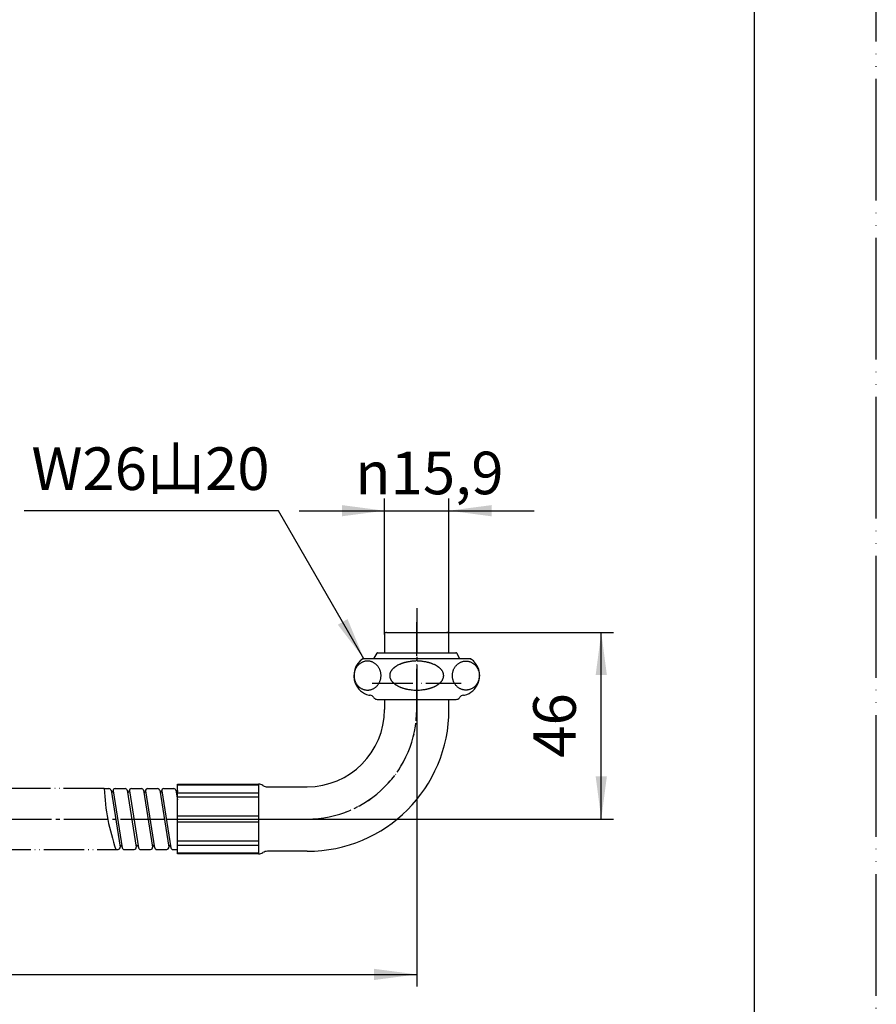
# Model space of a CAD drawing. Units: millimetres. Extents: x 0 to 630, y 0 to 891.
# Drawn here: x 419 to 630, y 194 to 437 of the extents above; entities that cross this region are included whole.
import ezdxf

# ---------------------------------------------------------------- set-up
doc = ezdxf.new("R2010")
doc.units = ezdxf.units.MM
doc.linetypes.add('DASH_CENTER', pattern=[14, 11, -1, 1, -1])
doc.linetypes.add('PHANTOM', pattern=[13, 10, -1, 0, -1, 0, -1])
doc.layers.add('1', color=7, linetype='Continuous')
doc.styles.add('CONVERTER_11', font='MS Mincho.ttf', dxfattribs={"width": 0.89})
doc.styles.add('CONVERTER_12', font='txt.shx', dxfattribs={"width": 0.9})
doc.dimstyles.new('ME10_DIM_10', dxfattribs={"dimtxt": 10.5, "dimasz": 10.5, "dimexe": 3, "dimexo": 0, "dimgap": 3, "dimtad": 1, "dimdsep": 46, "dimtxsty": 'CONVERTER_12', "dimsah": 1, "dimcen": 0.09, "dimclrd": 2, "dimclre": 2, "dimclrt": 7, "dimadec": 0, "dimazin": 0, "dimtfac": 1, "dimtdec": 4, "dimtix": 1, "dimtmove": 0, "dimatfit": 3, "dimfxl": 1, "dimtolj": 1, "dimtzin": 0, "dimarcsym": 0})
doc.dimstyles.new('ME10_DIM_12', dxfattribs={"dimtxt": 10.5, "dimasz": 10.5, "dimexe": 3, "dimexo": 0, "dimgap": 3, "dimtad": 1, "dimdsep": 46, "dimtxsty": 'CONVERTER_12', "dimsah": 1, "dimcen": 0.09, "dimclrd": 2, "dimclre": 2, "dimclrt": 7, "dimadec": 0, "dimazin": 0, "dimtfac": 1, "dimtdec": 4, "dimtix": 1, "dimtmove": 0, "dimatfit": 3, "dimfxl": 1, "dimtolj": 1, "dimtzin": 0, "dimarcsym": 0})
doc.dimstyles.new('ME10_DIM_13', dxfattribs={"dimtxt": 10.5, "dimasz": 10.5, "dimexe": 3, "dimexo": 0, "dimgap": 3, "dimtad": 1, "dimdsep": 46, "dimtxsty": 'CONVERTER_12', "dimsah": 1, "dimcen": 0.09, "dimclrd": 2, "dimclre": 2, "dimclrt": 7, "dimadec": 0, "dimazin": 0, "dimtfac": 1, "dimtdec": 4, "dimtix": 1, "dimtmove": 0, "dimatfit": 3, "dimfxl": 1, "dimtolj": 1, "dimtzin": 0, "dimarcsym": 0})
doc.dimstyles.get("Standard").update_dxf_attribs({"dimtxt": 0.18, "dimasz": 0.18, "dimexe": 0.18, "dimexo": 0.0625, "dimgap": 0.09, "dimtad": 0, "dimtih": 1, "dimtoh": 1, "dimdec": 4, "dimzin": 0, "dimdsep": 46, "dimtxsty": 'Standard', "dimcen": 0.09, "dimadec": 0, "dimazin": 0, "dimtfac": 1, "dimtdec": 4, "dimtofl": 0, "dimtmove": 0, "dimatfit": 3, "dimfxl": 1, "dimtolj": 1, "dimtzin": 0, "dimarcsym": 0})

# ---------------------------------------------------------------- blocks, each defined once
blk = doc.blocks.new('開示A4')
at = {"layer": '1', "color": 4, "linetype": 'PHANTOM'}
blk.add_line((210, 0), (210, 297), dxfattribs=at)
at = {"layer": '1', "color": 7, "linetype": 'Continuous'}
blk.add_line((200, 10), (200, 148.5), dxfattribs=at)
blk = doc.blocks.new('62-17-M2', base_point=(1572.11, 11.09))
at = {"color": 7, "linetype": 'Continuous'}
for radius in [8, 7.3]:
    blk.add_circle((516.69, 642), radius, dxfattribs=at)
at = {"layer": '1', "color": 7, "linetype": 'Continuous'}
for p, q in [((457.69, 650.6), (477.69, 650.6)), ((457.69, 634.2), (457.69, 650.6)), ((477.69, 650.6), (477.69, 633.4)), ((477.69, 650.37), (457.69, 650.37)), ((477.69, 648.41), (457.69, 648.41)), ((479.88, 649.95), (505.11, 649.95)), ((457.58, 647.43), (477.69, 647.43)), ((477.69, 642.7), (457.69, 642.7)), ((457.69, 641.3), (477.69, 641.3)), ((477.69, 636.57), (457.69, 636.57)), ((457.69, 635.59), (477.69, 635.59)), ((457.69, 633.4), (457.69, 634.2)), ((457.69, 633.63), (477.69, 633.63)), ((505.11, 634.05), (479.88, 634.05)), ((477.69, 633.4), (457.69, 633.4)), ((508.74, 285.06), (508.74, 280.56)), ((509.24, 285.56), (509.54, 285.56)), ((509.54, 285.56), (523.84, 285.56)), ((523.84, 285.56), (524.14, 285.56)), ((524.64, 280.56), (524.64, 285.06)), ((508.74, 269.06), (508.74, 266.56)), ((524.64, 266.56), (524.64, 269.06)), ((457.69, 247.93), (457.69, 248.16)), ((457.69, 248.16), (477.69, 248.16)), ((477.69, 247.93), (457.69, 247.93)), ((457.69, 245.97), (457.69, 247.93)), ((477.69, 248.16), (477.69, 230.96)), ((457.69, 240.25), (457.69, 245.97)), ((477.69, 245.97), (457.69, 245.97)), ((479.88, 247.51), (489.69, 247.51)), ((457.58, 244.99), (477.69, 244.99)), ((457.69, 238.86), (457.69, 240.25)), ((477.69, 240.25), (457.69, 240.25)), ((457.69, 234.13), (457.69, 238.86)), ((457.69, 238.86), (477.69, 238.86)), ((457.69, 233.15), (457.69, 234.13)), ((477.69, 234.13), (457.69, 234.13)), ((457.69, 233.15), (477.69, 233.15)), ((457.69, 231.76), (457.69, 233.15)), ((457.69, 231.19), (457.69, 231.76)), ((457.69, 231.19), (477.69, 231.19)), ((457.69, 230.96), (457.69, 231.19)), ((477.69, 230.96), (457.69, 230.96)), ((489.69, 231.61), (479.88, 231.61))]:
    blk.add_line(p, q, dxfattribs=at)
at = {"layer": '1', "color": 4, "linetype": 'PHANTOM'}
for p, q in [((455.19, 642), (489.69, 642)), ((516.69, 266.56), (516.69, 288.06)), ((505.74, 273.06), (527.64, 273.06)), ((455.19, 239.56), (489.69, 239.56))]:
    blk.add_line(p, q, dxfattribs=at)
at = {"layer": '1', "color": 7, "linetype": 'Continuous'}
blk.add_circle((516.69, 642), 6.25, dxfattribs=at)
for centre, radius, start, end in [((477.69, 648.6), 2, 56.8771, 90), ((479.88, 651.95), 2, 236.8771, 270), ((477.69, 635.4), 2, 270, 303.1229), ((479.88, 632.05), 2, 90, 123.1229), ((509.24, 285.06), 0.5, 90, 180), ((524.14, 285.06), 0.5, 0, 90), ((489.69, 266.56), 19.05, 270, 0), ((489.69, 266.56), 34.95, 270, 0), ((477.69, 246.16), 2, 56.8771, 90), ((479.88, 249.51), 2, 236.8771, 270), ((477.69, 232.96), 2, 270, 303.1229), ((479.88, 229.61), 2, 90, 123.1229)]:
    blk.add_arc(centre, radius, start, end, dxfattribs=at)
at = {"layer": '1', "color": 4, "linetype": 'PHANTOM'}
blk.add_arc((489.69, 266.56), 27, 270, 0, dxfattribs=at)
blk = doc.blocks.new('32-1-16', base_point=(467.14, 412.06))
at = {"color": 7, "linetype": 'Continuous'}
for radius in [13.3, 13.19, 12.19]:
    blk.add_circle((516.69, 642), radius, dxfattribs=at)
at = {"color": 2, "linetype": 'Continuous'}
blk.add_circle((516.69, 642), 13, dxfattribs=at)
at = {"layer": '1', "color": 7, "linetype": 'Continuous'}
for p, q in [((510.04, 656), (523.34, 656)), ((507.89, 654.76), (501.24, 643.24)), ((525.49, 654.76), (532.14, 643.24)), ((501.24, 640.76), (507.89, 629.24)), ((525.49, 629.24), (532.14, 640.76)), ((510.04, 628), (523.34, 628)), ((516.69, 279.06), (503.39, 279.06)), ((503.39, 279.06), (503.5, 279.06)), ((529.99, 279.06), (516.69, 279.06)), ((529.88, 279.06), (529.99, 279.06)), ((505.19, 270.06), (505.13, 270.06)), ((528.25, 270.06), (528.19, 270.06)), ((506.92, 269.06), (508.49, 269.06)), ((508.49, 269.06), (516.69, 269.06)), ((516.69, 269.06), (524.89, 269.06)), ((524.89, 269.06), (526.46, 269.06))]:
    blk.add_line(p, q, dxfattribs=at)
for centre, radius, start, end in [((516.69, 642), 15.5, 115.4146, 124.5854), ((516.69, 642), 15.5, 55.4146, 64.5854), ((516.69, 642), 15.5, 175.4146, 180), ((516.69, 642), 15.5, 0, 4.5854), ((516.69, 642), 15.5, 180, 184.5854), ((516.69, 642), 15.5, 355.4146, 0), ((516.69, 642), 15.5, 235.4146, 244.5854), ((516.69, 642), 15.5, 295.4146, 304.5854), ((506.19, 274.92), 5, 124.0558, 201.8086), ((513.62, 273.81), 3.95, 131.7064, 134.0096), ((513.84, 273.56), 4.28, 129.459, 131.7064), ((513.96, 273.42), 4.47, 127.3072, 129.459), ((514.21, 273.09), 4.89, 125.3388, 127.3072), ((514.35, 272.89), 5.12, 123.4614, 125.3388), ((514.64, 272.46), 5.65, 121.6645, 123.4614), ((514.72, 272.32), 5.8, 119.8259, 121.6645), ((514.96, 271.9), 6.29, 118.1295, 119.8259), ((515.05, 271.73), 6.49, 116.4841, 118.1295), ((515.32, 271.19), 7.09, 114.9783, 116.4841), ((515.42, 270.98), 7.32, 113.4541, 114.9783), ((515.64, 270.47), 7.87, 111.9757, 113.4541), ((515.68, 270.38), 7.97, 110.5165, 111.9757), ((515.9, 269.78), 8.61, 109.1659, 110.5165), ((515.94, 269.67), 8.73, 107.833, 109.1659), ((516.17, 268.96), 9.48, 106.5638, 107.833), ((516.16, 268.99), 9.44, 105.2488, 106.5638), ((516.33, 268.36), 10.1, 104.0192, 105.2488), ((516.32, 268.4), 10.06, 102.7844, 104.0192), ((516.49, 267.68), 10.8, 101.634, 102.7844), ((516.49, 267.65), 10.83, 99.8624, 101.634), ((516.6, 267), 11.48, 97.6035, 99.8624), ((516.63, 266.77), 11.72, 95.3891, 97.6035), ((516.69, 266.22), 12.27, 90.5267, 95.3891), ((516.69, 266.22), 12.27, 84.6109, 89.4733), ((516.74, 266.77), 11.72, 82.3965, 84.6109), ((516.77, 267), 11.48, 80.1376, 82.3965), ((516.89, 267.65), 10.83, 78.366, 80.1376), ((516.89, 267.68), 10.8, 77.2156, 78.366), ((517.06, 268.4), 10.06, 75.9808, 77.2156), ((517.05, 268.36), 10.1, 74.7512, 75.9808), ((517.22, 268.99), 9.44, 73.4362, 74.7512), ((517.21, 268.96), 9.48, 72.167, 73.4362), ((517.44, 269.67), 8.73, 70.8341, 72.167), ((517.48, 269.78), 8.61, 69.4835, 70.8341), ((517.7, 270.38), 7.97, 68.0243, 69.4835), ((517.74, 270.47), 7.87, 66.5459, 68.0243), ((517.96, 270.98), 7.32, 65.0217, 66.5459), ((518.06, 271.19), 7.09, 63.5159, 65.0217), ((518.33, 271.73), 6.49, 61.8705, 63.5159), ((518.42, 271.9), 6.29, 60.1741, 61.8705), ((518.66, 272.32), 5.8, 58.3355, 60.1741), ((518.74, 272.46), 5.65, 56.5386, 58.3355), ((519.03, 272.89), 5.12, 54.6612, 56.5386), ((519.17, 273.09), 4.89, 52.6928, 54.6612), ((519.42, 273.42), 4.47, 50.541, 52.6928), ((519.54, 273.56), 4.28, 48.2936, 50.541), ((519.76, 273.81), 3.95, 45.9904, 48.2936), ((527.19, 274.92), 5, 338.1914, 55.9442), ((512, 274.91), 1.96, 170.6274, 176.1621), ((511.92, 274.92), 1.89, 176.1621, 179.9949), ((511.84, 274.92), 1.8, 179.9623, 181.9693), ((511.99, 274.92), 1.95, 181.9693, 185.6671), ((512, 274.92), 1.96, 185.6671, 191.2024), ((512.08, 274.9), 2.04, 165.3219, 170.6274), ((512.12, 274.95), 2.09, 191.2024, 198.1233), ((512.12, 274.89), 2.09, 160.0121, 165.3219), ((512.15, 274.95), 2.11, 198.1233, 201.78), ((512.26, 274.84), 2.23, 156.5516, 160.0121), ((512.36, 274.8), 2.34, 153.2486, 156.5516), ((512.52, 274.71), 2.52, 150.1802, 153.2486), ((512.62, 274.66), 2.64, 147.2484, 150.1802), ((512.79, 274.55), 2.83, 144.3719, 147.2484), ((512.89, 274.47), 2.97, 141.4819, 144.3719), ((513.1, 274.31), 3.23, 138.8249, 141.4819), ((513.23, 274.19), 3.41, 136.3054, 138.8249), ((513.47, 273.96), 3.74, 134.0096, 136.3054), ((519.91, 273.96), 3.74, 43.6946, 45.9904), ((520.15, 274.19), 3.41, 41.1751, 43.6946), ((520.28, 274.31), 3.23, 38.5181, 41.1751), ((520.48, 274.47), 2.97, 35.6281, 38.5181), ((520.59, 274.55), 2.83, 32.7516, 35.6281), ((520.76, 274.66), 2.64, 29.8198, 32.7516), ((520.86, 274.71), 2.52, 26.7514, 29.8198), ((521.02, 274.8), 2.34, 23.4484, 26.7514), ((521.12, 274.84), 2.23, 19.9879, 23.4484), ((521.23, 274.95), 2.11, 338.22, 341.8767), ((521.26, 274.89), 2.09, 14.6781, 19.9879), ((521.25, 274.95), 2.09, 341.8767, 348.7976), ((521.3, 274.9), 2.04, 9.3726, 14.6781), ((521.38, 274.92), 1.96, 348.7976, 354.3329), ((521.38, 274.91), 1.96, 3.8379, 9.3726), ((521.39, 274.92), 1.95, 354.3329, 358.0307), ((521.46, 274.92), 1.89, 0.0051, 3.8379), ((521.54, 274.92), 1.8, 358.0307, 0.0377), ((506.19, 274.92), 5, 201.8086, 254.6624), ((512.35, 275.04), 2.33, 201.78, 205.088), ((512.39, 275.05), 2.37, 205.088, 208.3453), ((512.62, 275.18), 2.64, 208.3453, 211.2709), ((512.64, 275.19), 2.67, 211.2709, 214.1697), ((512.89, 275.36), 2.97, 214.1697, 217.0625), ((512.93, 275.39), 3.02, 217.0625, 219.9039), ((513.23, 275.64), 3.41, 219.9039, 222.4234), ((513.28, 275.68), 3.47, 222.4234, 224.8983), ((513.63, 276.03), 3.96, 224.8983, 227.0628), ((513.65, 276.06), 4, 227.0628, 229.4667), ((513.98, 276.44), 4.5, 229.4667, 231.6025), ((514, 276.46), 4.53, 231.6025, 233.726), ((514.38, 276.98), 5.17, 233.726, 235.5848), ((514.29, 276.86), 5.02, 235.5848, 236.5426), ((514.65, 277.4), 5.67, 236.5426, 238.3315), ((514.71, 277.49), 5.78, 238.3315, 240.1781), ((514.98, 277.96), 6.32, 240.1781, 241.8664), ((515.04, 278.08), 6.45, 241.8664, 243.52), ((515.34, 278.68), 7.13, 243.52, 245.0176), ((515.4, 278.82), 7.28, 245.0176, 246.5499), ((515.66, 279.4), 7.91, 246.5499, 248.0203), ((515.66, 279.41), 7.93, 248.0203, 249.4876), ((515.92, 280.11), 8.67, 249.4876, 250.8301), ((515.92, 280.12), 8.68, 250.8301, 252.171), ((516.17, 280.89), 9.49, 252.171, 254.0921), ((517.21, 280.89), 9.49, 285.9079, 287.829), ((517.46, 280.12), 8.68, 287.829, 289.1699), ((517.46, 280.11), 8.67, 289.1699, 290.5124), ((517.72, 279.41), 7.93, 290.5124, 291.9797), ((517.72, 279.4), 7.91, 291.9797, 293.4501), ((517.98, 278.82), 7.28, 293.4501, 294.9824), ((518.04, 278.68), 7.13, 294.9824, 296.48), ((518.34, 278.08), 6.45, 296.48, 298.1336), ((518.4, 277.96), 6.32, 298.1336, 299.8219), ((518.67, 277.49), 5.78, 299.8219, 301.6685), ((518.73, 277.4), 5.67, 301.6685, 303.4574), ((519.09, 276.86), 5.02, 303.4574, 304.4152), ((519, 276.98), 5.17, 304.4152, 306.274), ((519.38, 276.46), 4.53, 306.274, 308.3975), ((519.4, 276.44), 4.5, 308.3975, 310.5333), ((519.72, 276.06), 4, 310.5333, 312.9372), ((519.75, 276.03), 3.96, 312.9372, 315.1017), ((520.1, 275.68), 3.47, 315.1017, 317.5766), ((520.15, 275.64), 3.41, 317.5766, 320.0961), ((520.44, 275.39), 3.02, 320.0961, 322.9375), ((520.49, 275.36), 2.97, 322.9375, 325.8303), ((520.74, 275.19), 2.67, 325.8303, 328.7291), ((520.76, 275.18), 2.64, 328.7291, 331.6547), ((520.99, 275.05), 2.37, 331.6547, 334.912), ((521.03, 275.04), 2.33, 334.912, 338.22), ((527.19, 274.92), 5, 285.3376, 338.1914), ((505.13, 271.06), 1, 254.6624, 270), ((505.19, 269.06), 1, 30, 90), ((506.92, 270.06), 1, 210, 222.9414), ((516.22, 281.05), 9.66, 254.0921, 255.3778), ((516.35, 281.57), 10.19, 255.3778, 256.5964), ((516.38, 281.67), 10.3, 256.5964, 257.8024), ((516.5, 282.25), 10.89, 257.8024, 258.9425), ((516.53, 282.41), 11.06, 258.9425, 261.2892), ((516.63, 283.07), 11.72, 261.2892, 263.5032), ((516.68, 283.46), 12.12, 263.5032, 270.0438), ((516.7, 283.46), 12.12, 269.9562, 276.4968), ((516.74, 283.07), 11.72, 276.4968, 278.7108), ((516.84, 282.41), 11.06, 278.7108, 281.0575), ((516.88, 282.25), 10.89, 281.0575, 282.1976), ((517, 281.67), 10.3, 282.1976, 283.4036), ((517.03, 281.57), 10.19, 283.4036, 284.6222), ((517.16, 281.05), 9.66, 284.6222, 285.9079), ((526.46, 270.06), 1, 317.0586, 330), ((528.19, 269.06), 1, 90, 150), ((528.25, 271.06), 1, 270, 285.3376), ((506.92, 270.06), 1, 222.9414, 270), ((526.46, 270.06), 1, 270, 317.0586)]:
    blk.add_arc(centre, radius, start, end, dxfattribs=at)
for points in [[(504.56, 271.35), (504.47, 271.35), (504.27, 271.35), (503.99, 271.4), (503.7, 271.46), (503.42, 271.56), (503.16, 271.68), (502.9, 271.82), (502.65, 271.99), (502.42, 272.18), (502.21, 272.39), (502.01, 272.62), (501.84, 272.87), (501.68, 273.13), (501.55, 273.41), (501.44, 273.69), (501.35, 273.99), (501.29, 274.3), (501.25, 274.61), (501.23, 274.92), (501.25, 275.23), (501.29, 275.54), (501.35, 275.84), (501.44, 276.14), (501.55, 276.43), (501.68, 276.7), (501.84, 276.97), (502.01, 277.21), (502.21, 277.44), (502.42, 277.65), (502.65, 277.84), (502.9, 278.01), (503.16, 278.16), (503.42, 278.28), (503.7, 278.37), (503.99, 278.44), (504.27, 278.48), (504.56, 278.49), (504.86, 278.48), (505.14, 278.44), (505.43, 278.37), (505.7, 278.28), (505.97, 278.16), (506.23, 278.01), (506.48, 277.84), (506.71, 277.65), (506.92, 277.44), (507.12, 277.21), (507.29, 276.97), (507.45, 276.7), (507.58, 276.43), (507.69, 276.14), (507.78, 275.84), (507.84, 275.54), (507.88, 275.23), (507.9, 274.92), (507.88, 274.61), (507.84, 274.3), (507.78, 273.99), (507.69, 273.69), (507.58, 273.41), (507.45, 273.13), (507.29, 272.87), (507.12, 272.62), (506.92, 272.39), (506.71, 272.18), (506.48, 271.99), (506.23, 271.82), (505.97, 271.68), (505.7, 271.56), (505.43, 271.46), (505.14, 271.4), (504.86, 271.35), (504.66, 271.35), (504.56, 271.35)], [(528.81, 271.35), (528.91, 271.35), (529.1, 271.35), (529.39, 271.4), (529.68, 271.46), (529.95, 271.56), (530.22, 271.68), (530.48, 271.82), (530.72, 271.99), (530.96, 272.18), (531.17, 272.39), (531.37, 272.62), (531.54, 272.87), (531.7, 273.13), (531.83, 273.41), (531.94, 273.69), (532.03, 273.99), (532.09, 274.3), (532.13, 274.61), (532.14, 274.92), (532.13, 275.23), (532.09, 275.54), (532.03, 275.84), (531.94, 276.14), (531.83, 276.43), (531.7, 276.7), (531.54, 276.97), (531.37, 277.21), (531.17, 277.44), (530.96, 277.65), (530.72, 277.84), (530.48, 278.01), (530.22, 278.16), (529.95, 278.28), (529.68, 278.37), (529.39, 278.44), (529.1, 278.48), (528.81, 278.49), (528.52, 278.48), (528.23, 278.44), (527.95, 278.37), (527.67, 278.28), (527.41, 278.16), (527.15, 278.01), (526.9, 277.84), (526.67, 277.65), (526.46, 277.44), (526.26, 277.21), (526.09, 276.97), (525.93, 276.7), (525.8, 276.43), (525.68, 276.14), (525.6, 275.84), (525.53, 275.54), (525.5, 275.23), (525.48, 274.92), (525.5, 274.61), (525.53, 274.3), (525.6, 273.99), (525.68, 273.69), (525.8, 273.41), (525.93, 273.13), (526.09, 272.87), (526.26, 272.62), (526.46, 272.39), (526.67, 272.18), (526.9, 271.99), (527.15, 271.82), (527.41, 271.68), (527.67, 271.56), (527.95, 271.46), (528.23, 271.4), (528.52, 271.35), (528.72, 271.35), (528.81, 271.35)]]:
    blk.add_open_spline(points, degree=3, knots=[0, 0, 0, 0, 0.290367, 0.580736, 0.872407, 1.164082, 1.45819, 1.752303, 2.049663, 2.347029, 2.648046, 2.949068, 3.253698, 3.558332, 3.866105, 4.173881, 4.483966, 4.794053, 5.105362, 5.416672, 5.727982, 6.03929, 6.349378, 6.659463, 6.967239, 7.275011, 7.579646, 7.884276, 8.185298, 8.486315, 8.783681, 9.081041, 9.375154, 9.669262, 9.960937, 10.252608, 10.542976, 10.833344, 11.123711, 11.414079, 11.705751, 11.997426, 12.291534, 12.585647, 12.883007, 13.180373, 13.48139, 13.782412, 14.087041, 14.391676, 14.699449, 15.007225, 15.31731, 15.627397, 15.938706, 16.250016, 16.561325, 16.872634, 17.182721, 17.492806, 17.800583, 18.108355, 18.41299, 18.71762, 19.018642, 19.319658, 19.617024, 19.914385, 20.208498, 20.502606, 20.79428, 21.085952, 21.37632, 21.666687, 21.666687, 21.666687, 21.666687], dxfattribs=at)
blk = doc.blocks.new('76-18A-300-M2', base_point=(-682.96, 1161.39))
at = {"layer": '1', "color": 2, "linetype": 'PHANTOM'}
for p, q in [((439.64, 247.06), (186.72, 247.06)), ((187.12, 232.06), (442.49, 232.06))]:
    blk.add_line(p, q, dxfattribs=at)
blk = doc.blocks.new('94-38', base_point=(775.73, 649.11))
at = {"color": 7, "linetype": 'Continuous'}
for radius in [10.5, 9.5, 8.78]:
    blk.add_circle((516.69, 642), radius, dxfattribs=at)
at = {"layer": '1', "color": 7, "linetype": 'Continuous'}
for p, q in [((506.83, 280.46), (506.15, 279.25)), ((507.01, 280.56), (516.69, 280.56)), ((516.69, 280.56), (526.37, 280.56)), ((527.23, 279.25), (526.55, 280.46))]:
    blk.add_line(p, q, dxfattribs=at)
for centre, radius, start, end in [((507.54, 278.46), 1.6, 150.4612, 158.0416), ((507.01, 280.36), 0.2, 90, 150.4612), ((526.37, 280.36), 0.2, 29.5388, 90), ((525.84, 278.46), 1.6, 21.9584, 29.5388)]:
    blk.add_arc(centre, radius, start, end, dxfattribs=at)
blk = doc.blocks.new('rasen', base_point=(317.91, 239.56))
at = {"layer": '1', "color": 7, "linetype": 'Continuous'}
for p, q in [((439.63, 247.06), (440.82, 247.06)), ((441.32, 246.64), (443.56, 232.64)), ((441.84, 246.48), (444.08, 232.48)), ((442.34, 247.06), (444.82, 247.06)), ((445.32, 246.64), (447.56, 232.64)), ((445.84, 246.48), (448.08, 232.48)), ((446.34, 247.06), (448.82, 247.06)), ((449.32, 246.64), (451.56, 232.64)), ((449.84, 246.48), (452.08, 232.48)), ((450.34, 247.06), (452.82, 247.06)), ((453.32, 246.64), (455.56, 232.64)), ((453.84, 246.48), (456.08, 232.48)), ((454.34, 247.06), (456.82, 247.06)), ((457.32, 246.64), (457.69, 244.31)), ((442.49, 232.06), (443.06, 232.06)), ((444.58, 232.06), (447.06, 232.06)), ((448.58, 232.06), (451.06, 232.06)), ((452.58, 232.06), (455.06, 232.06)), ((456.58, 232.06), (457.69, 232.06))]:
    blk.add_line(p, q, dxfattribs=at)
for centre, radius, start, end in [((440.82, 246.56), 0.5, 9.0903, 90), ((441.33, 246.56), 0.503, 278.6993, 359.8038), ((442.34, 246.56), 0.5, 90, 189.0903), ((444.82, 246.56), 0.5, 9.0903, 90), ((445.33, 246.56), 0.503, 278.6993, 359.8038), ((446.34, 246.56), 0.5, 90, 189.0903), ((448.82, 246.56), 0.5, 9.0903, 90), ((449.33, 246.56), 0.503, 278.6993, 359.8038), ((450.34, 246.56), 0.5, 90, 189.0903), ((452.82, 246.56), 0.5, 9.0903, 90), ((453.33, 246.56), 0.503, 278.6993, 359.8038), ((454.34, 246.56), 0.5, 90, 189.0903), ((456.82, 246.56), 0.5, 9.0903, 90), ((457.33, 246.56), 0.503, 278.6993, 315.2497), ((457.33, 246.56), 0.503, 315.2497, 359.8038), ((443.57, 232.56), 0.497, 9.0903, 98.7282), ((447.57, 232.56), 0.497, 9.0903, 98.7282), ((451.57, 232.56), 0.497, 9.0903, 98.7282), ((455.57, 232.56), 0.497, 9.0903, 98.7282), ((443.06, 232.56), 0.5, 270, 9.0903), ((444.58, 232.56), 0.5, 189.0903, 270), ((444.58, 232.56), 0.5, 189.0903, 270), ((447.06, 232.56), 0.5, 270, 9.0903), ((448.58, 232.56), 0.5, 189.0903, 270), ((448.58, 232.56), 0.5, 189.0903, 270), ((451.06, 232.56), 0.5, 270, 9.0903), ((452.58, 232.56), 0.5, 189.0903, 270), ((455.06, 232.56), 0.5, 270, 9.0903), ((456.58, 232.56), 0.5, 189.0903, 270)]:
    blk.add_arc(centre, radius, start, end, dxfattribs=at)
at = {"layer": '1', "color": 2, "linetype": 'Continuous'}
blk.add_open_spline([(439.63, 247.06), (439.84, 244.5), (440.24, 239.4), (441.74, 234.5), (442.49, 232.06)], degree=3, knots=[0, 0, 0, 0, 7.680239, 15.309746, 15.309746, 15.309746, 15.309746], dxfattribs=at)
blk = doc.blocks.new('*D8')
at = {"layer": '1', "color": 2, "linetype": 'Continuous'}
for p, q in [((523.84, 285.56), (565.19, 285.56)), ((562.19, 239.56), (562.19, 285.56)), ((489.69, 239.56), (565.19, 239.56))]:
    blk.add_line(p, q, dxfattribs=at)
at = {"layer": '1', "color": 2}
for points in [[(563.57, 275.06), (560.81, 275.06), (562.19, 285.56)], [(560.81, 250.06), (563.57, 250.06), (562.19, 239.56)]]:
    blk.add_solid(points, dxfattribs=at)
at = {"layer": '1', "color": 7, "insert": (559.19, 254.68), "char_height": 10.5, "attachment_point": 7, "rotation": 90, "line_spacing_factor": 0.60024, "style": 'CONVERTER_12'}
blk.add_mtext('46', dxfattribs=at)
blk = doc.blocks.new('*D10')
at = {"layer": '1', "color": 2, "linetype": 'Continuous'}
for p, q in [((508.74, 285.06), (508.74, 318.56)), ((524.64, 285.06), (524.64, 318.56)), ((487.74, 315.56), (508.74, 315.56)), ((508.74, 315.56), (524.64, 315.56)), ((524.64, 315.56), (545.64, 315.56))]:
    blk.add_line(p, q, dxfattribs=at)
at = {"layer": '1', "color": 2}
for points in [[(498.24, 314.18), (498.24, 316.94), (508.74, 315.56)], [(535.14, 316.94), (535.14, 314.18), (524.64, 315.56)]]:
    blk.add_solid(points, dxfattribs=at)
at = {"layer": '1', "color": 7, "insert": (501.52, 319.61), "char_height": 10.5, "attachment_point": 7, "rotation": 0.0001, "line_spacing_factor": 0.60024, "style": 'CONVERTER_12'}
blk.add_mtext('\\C7;{\\Fgdt;n}\\C7;15,9', dxfattribs=at)
blk = doc.blocks.new('*D11')
at = {"layer": '1', "color": 2, "linetype": 'Continuous'}
for p, q in [((516.69, 266.56), (516.69, 198.26)), ((116.69, 232.06), (116.69, 198.26)), ((116.69, 201.26), (516.69, 201.26))]:
    blk.add_line(p, q, dxfattribs=at)
at = {"layer": '1', "color": 2}
for points in [[(127.19, 202.64), (127.19, 199.88), (116.69, 201.26)], [(506.19, 199.88), (506.19, 202.64), (516.69, 201.26)]]:
    blk.add_solid(points, dxfattribs=at)
at = {"layer": '1', "color": 7, "insert": (304.09, 204.26), "char_height": 10.5, "attachment_point": 7, "rotation": 0.0001, "line_spacing_factor": 0.60024, "style": 'CONVERTER_12'}
blk.add_mtext('400', dxfattribs=at)

msp = doc.modelspace()

# ---------------------------------------------------------------- linework, layer by layer
at = {"color": 2}
msp.add_solid([(497.242, 287.461), (499.636, 288.844), (503.689, 279.059)], dxfattribs=at)
at = {"layer": '1', "color": 2, "linetype": 'DASH_CENTER'}
for p, q in [((516.689, 291.559), (516.689, 266.559)), ((107.689, 239.559), (489.689, 239.559))]:
    msp.add_line(p, q, dxfattribs=at)
msp.add_arc((489.689, 266.559), 27, 270, 0, dxfattribs=at)

# ---------------------------------------------------------------- block references
for name, p in [('32-1-16', (467.136, 412.06)), ('rasen', (317.912, 239.559))]:
    msp.add_blockref(name, p)
at = {"layer": '1', "xscale": 3, "yscale": 3, "zscale": 3}
msp.add_blockref('開示A4', (0, 0), dxfattribs=at)
at = {"layer": '1'}
for name, p in [('62-17-M2', (1572.112, 11.094)), ('94-38', (775.728, 649.11)), ('76-18A-300-M2', (-682.957, 1161.391))]:
    msp.add_blockref(name, p, dxfattribs=at)

# ---------------------------------------------------------------- texts
at = {"layer": '1', "color": 7, "insert": (451.058, 324.559), "char_height": 10.5, "attachment_point": 5, "style": 'CONVERTER_11'}
msp.add_mtext('W26山20', dxfattribs=at)

# ---------------------------------------------------------------- dimensions: what is measured, and where the dimension line sits
at = {"layer": '1'}
dim = msp.add_linear_dim(base=(508.739, 315.559), p1=(524.639, 285.059), p2=(508.739, 285.059), dimstyle='ME10_DIM_12', override={"dimpost": '{\\Fgdt;n}<>'}, dxfattribs=at)
dim.commit()
dim.dimension.update_dxf_attribs({"geometry": '*D10', "text_midpoint": (516.689, 324.334), "text_rotation": 0.00014})
dim = msp.add_linear_dim(base=(562.189, 239.559), p1=(523.839, 285.559), p2=(489.689, 239.559), angle=90, dimstyle='ME10_DIM_10', dxfattribs=at)
dim.commit()
dim.dimension.update_dxf_attribs({"geometry": '*D8', "text_midpoint": (553.939, 262.559), "text_rotation": 90})
dim = msp.add_linear_dim(base=(116.689, 201.259), p1=(516.689, 266.559), p2=(116.689, 232.059), dimstyle='ME10_DIM_13', dxfattribs=at)
dim.commit()
dim.dimension.update_dxf_attribs({"geometry": '*D11', "text_midpoint": (316.689, 209.509), "text_rotation": 0.00014})

# ---------------------------------------------------------------- leaders
at = {"color": 2, "linetype": 'Continuous', "has_arrowhead": 0}
msp.add_leader([(503.689, 279.059), (482.616, 315.559), (419.877, 315.559)], dimstyle='Standard', dxfattribs=at)

doc.saveas('drawing.dxf')
